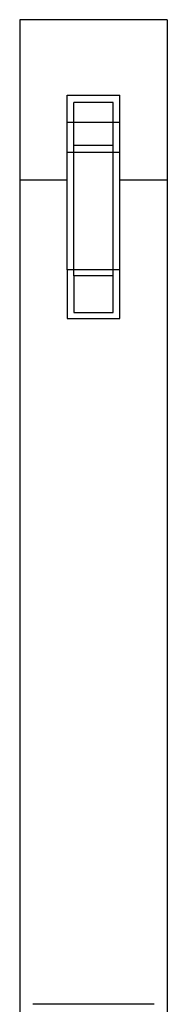
# Model space of a CAD drawing. Units: millimetres. Extents: x 0 to 10.5, y -5.6 to 4.
# Drawn here: x 5 to 5.2, y 0.4 to 1.1 of the extents above; entities that cross this region are included whole.
import ezdxf

# ---------------------------------------------------------------- set-up
doc = ezdxf.new("R2010")
doc.units = ezdxf.units.MM
doc.layers.add('SPIELGERÄTE', color=7, linetype='Continuous')

# ---------------------------------------------------------------- blocks, each defined once
blk = doc.blocks.new('3.4509')
at = {"layer": 'SPIELGERÄTE'}
for p, q in [((5.04704, -2.90137), (5.04704, -3.91703)), ((5.15904, -2.90137), (5.04704, -2.90137)), ((5.15904, -2.90137), (5.15904, -3.91703)), ((5.08304, -3.09079), (5.08304, -2.9586)), ((5.08304, -2.9586), (5.12304, -2.9586)), ((5.12304, -3.09079), (5.12304, -2.9586)), ((5.08804, -3.09541), (5.08804, -2.96401)), ((5.11804, -2.96401), (5.08804, -2.96401)), ((5.11804, -3.09541), (5.11804, -2.96401)), ((5.08304, -3.09079), (5.08304, -2.97931)), ((5.12304, -2.97931), (5.08304, -2.97931)), ((5.12304, -3.09079), (5.12304, -2.97931)), ((5.08804, -2.99648), (5.11804, -2.99648)), ((5.12304, -3.00189), (5.08304, -3.00189)), ((5.04704, -3.0226), (5.08304, -3.0226)), ((5.12304, -3.0226), (5.15904, -3.0226)), ((5.08304, -3.09079), (5.08304, -3.12775)), ((5.12304, -3.09079), (5.08304, -3.09079)), ((5.08304, -3.09079), (5.08304, -3.12775)), ((5.12304, -3.09079), (5.08304, -3.09079)), ((5.12304, -3.12775), (5.12304, -3.09079)), ((5.12304, -3.12775), (5.12304, -3.09079)), ((5.08804, -3.09541), (5.08804, -3.12313)), ((5.11804, -3.09541), (5.08804, -3.09541)), ((5.11804, -3.12313), (5.11804, -3.09541)), ((5.08804, -3.12313), (5.11804, -3.12313)), ((5.08304, -3.12775), (5.12304, -3.12775)), ((5.08304, -3.12775), (5.12304, -3.12775)), ((5.14904, -3.64725), (5.05704, -3.64725))]:
    blk.add_line(p, q, dxfattribs=at)

msp = doc.modelspace()

# ---------------------------------------------------------------- block references
msp.add_blockref('3.4509', (0, 4))

doc.saveas('drawing.dxf')
